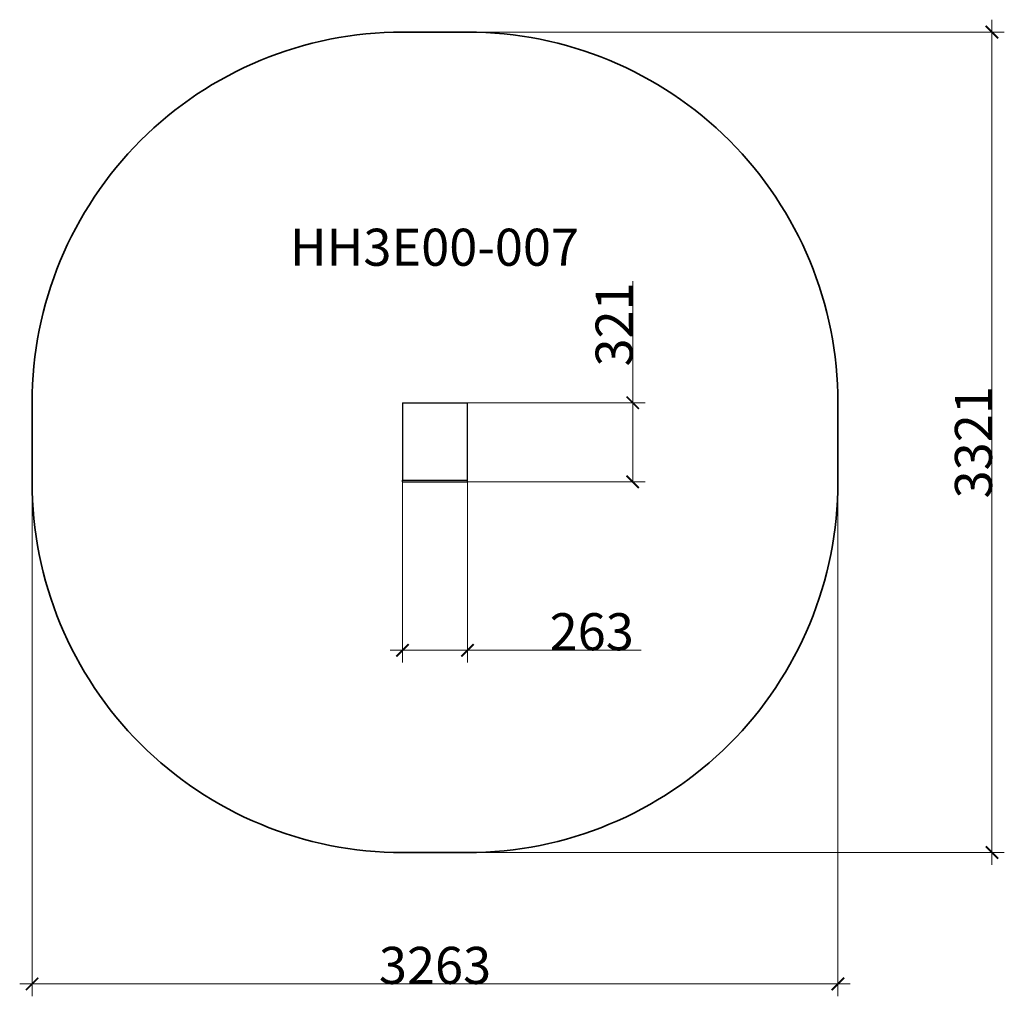
# Model space of a CAD drawing. Units: millimetres. Extents: x -4926 to -940, y -2372 to 1581.
import ezdxf

# ---------------------------------------------------------------- set-up
doc = ezdxf.new("R2010")
doc.units = ezdxf.units.MM
doc.layers.add('Артикул', color=1, linetype='Continuous', lineweight=5)
doc.layers.add('Размеры', color=1, linetype='Continuous', lineweight=5)
doc.layers.add('Зона безопасности', color=7, linetype='Continuous', lineweight=35, true_color=0x00a0e3)
doc.styles.add('GOST-2.304_Type-B', font='GOST Common.ttf')
doc.dimstyles.new('размеры Маф', dxfattribs={"dimtxt": 150, "dimasz": 50, "dimexe": 50, "dimexo": 0.0625, "dimgap": 0.09, "dimtad": 1, "dimdec": 0, "dimzin": 0, "dimdsep": 46, "dimtxsty": 'Standard', "dimblk": 'ARCHTICK', "dimcen": 0.09, "dimdle": 50, "dimclrd": 256, "dimclre": 256, "dimclrt": 256, "dimadec": 0, "dimazin": 0, "dimtfac": 1, "dimtdec": 0, "dimtix": 1, "dimtofl": 0, "dimtmove": 0, "dimatfit": 3, "dimfxl": 1, "dimtolj": 1, "dimtzin": 0, "dimlwd": -1, "dimlwe": -1, "dimarcsym": 1})

# ---------------------------------------------------------------- blocks, each defined once
blk = doc.blocks.new('_ArchTick')
at = {"color": 0, "linetype": 'ByBlock', "const_width": 0.15}
blk.add_lwpolyline([(-0.5, -0.5), (0.5, 0.5)], dxfattribs=at)
blk = doc.blocks.new('*D12')
at = {"layer": 'Defpoints', "color": 0, "transparency": 16777216}
for p in [(-4876, 30.7), (-1613.5, 30.7), (-1613.5, -2321.6)]:
    blk.add_point(p, dxfattribs=at)
at = {"layer": 'Размеры', "transparency": 16777216}
for p, q in [((-4876, 30.6), (-4876, -2371.6)), ((-1613.5, 30.6), (-1613.5, -2371.6)), ((-4926, -2321.6), (-1563.5, -2321.6))]:
    blk.add_line(p, q, dxfattribs=at)
at = {"layer": 'Размеры', "transparency": 16777216, "xscale": 50, "yscale": 50, "zscale": 50, "rotation": 180}
blk.add_blockref('_ArchTick', (-4876, -2321.6), dxfattribs=at)
at = {"layer": 'Размеры', "transparency": 16777216, "xscale": 50, "yscale": 50, "zscale": 50}
blk.add_blockref('_ArchTick', (-1613.5, -2321.6), dxfattribs=at)
at = {"layer": 'Размеры', "transparency": 16777216, "insert": (-3244.7, -2246.5), "char_height": 150, "attachment_point": 5}
blk.add_mtext('\\A1;3263', dxfattribs=at)
blk = doc.blocks.new('*D13')
at = {"layer": 'Defpoints', "color": 0, "transparency": 16777216}
for p in [(-3244.7, 1530.7), (-3244.7, -1789.8), (-990.1, -1789.8)]:
    blk.add_point(p, dxfattribs=at)
at = {"layer": 'Размеры', "transparency": 16777216}
for p, q in [((-990.1, 1580.7), (-990.1, -1839.8)), ((-3244.6, 1530.7), (-940.1, 1530.7)), ((-3244.6, -1789.8), (-940.1, -1789.8))]:
    blk.add_line(p, q, dxfattribs=at)
at = {"layer": 'Размеры', "transparency": 16777216, "xscale": 50, "yscale": 50, "zscale": 50}
for p, rotation in [((-990.1, 1530.7), 90), ((-990.1, -1789.8), 270)]:
    blk.add_blockref('_ArchTick', p, dxfattribs=dict(at, rotation=rotation))
at = {"layer": 'Размеры', "transparency": 16777216, "insert": (-1065.1, -129.6), "char_height": 150, "attachment_point": 5, "rotation": 90}
blk.add_mtext('\\A1;3321', dxfattribs=at)
blk = doc.blocks.new('*D14')
at = {"layer": 'Defpoints', "color": 0, "transparency": 16777216}
for p in [(-3376, -126.1), (-3113.5, -126.1), (-3113.5, -971.3)]:
    blk.add_point(p, dxfattribs=at)
at = {"layer": 'Размеры', "transparency": 16777216}
for p, q in [((-3376, -126.1), (-3376, -1021.3)), ((-3113.5, -126.1), (-3113.5, -1021.3)), ((-3426, -971.3), (-3113.5, -971.3)), ((-3113.5, -971.3), (-2410.2, -971.3))]:
    blk.add_line(p, q, dxfattribs=at)
at = {"layer": 'Размеры', "transparency": 16777216, "xscale": 50, "yscale": 50, "zscale": 50, "rotation": 180}
blk.add_blockref('_ArchTick', (-3376, -971.3), dxfattribs=at)
at = {"layer": 'Размеры', "transparency": 16777216, "xscale": 50, "yscale": 50, "zscale": 50}
blk.add_blockref('_ArchTick', (-3113.5, -971.3), dxfattribs=at)
at = {"layer": 'Размеры', "transparency": 16777216, "insert": (-2610.3, -896.2), "char_height": 150, "attachment_point": 5}
blk.add_mtext('\\A1;263', dxfattribs=at)
blk = doc.blocks.new('*D15')
at = {"layer": 'Defpoints', "color": 0, "transparency": 16777216}
for p in [(-3244.7, 30.7), (-3244.7, -289.8), (-2444.4, -289.8)]:
    blk.add_point(p, dxfattribs=at)
at = {"layer": 'Размеры', "transparency": 16777216}
for p, q in [((-2444.4, 30.7), (-2444.4, 522.6)), ((-2444.4, -289.8), (-2444.4, 80.7)), ((-3244.6, 30.7), (-2394.4, 30.7)), ((-3244.6, -289.8), (-2394.4, -289.8))]:
    blk.add_line(p, q, dxfattribs=at)
at = {"layer": 'Размеры', "transparency": 16777216, "xscale": 50, "yscale": 50, "zscale": 50}
for p, rotation in [((-2444.4, 30.7), 90), ((-2444.4, -289.8), 270)]:
    blk.add_blockref('_ArchTick', p, dxfattribs=dict(at, rotation=rotation))
at = {"layer": 'Размеры', "transparency": 16777216, "insert": (-2519.5, 347.5), "char_height": 150, "attachment_point": 5, "rotation": 90}
blk.add_mtext('\\A1;321', dxfattribs=at)

msp = doc.modelspace()

# ---------------------------------------------------------------- linework, layer by layer
for p, q in [((-3376, 30.7), (-3113.5, 30.7)), ((-3376, 30.7), (-3376, -282.8)), ((-3113.5, -282.8), (-3113.5, 30.7)), ((-3376, -282.8), (-3113.5, -282.8)), ((-3376, -289.8), (-3376, -282.8)), ((-3376, -289.8), (-3113.5, -289.8)), ((-3113.5, -289.8), (-3113.5, -282.8))]:
    msp.add_line(p, q)
at = {"layer": 'Зона безопасности'}
msp.add_lwpolyline([(-3376, -1789.8), (-3113.5, -1789.8, 0.414214), (-1613.5, -289.8), (-1613.5, 30.7, 0.414214), (-3113.5, 1530.7), (-3376, 1530.7, 0.414214), (-4876, 30.7), (-4876, -289.8, 0.414214)], format="xyb", close=True, dxfattribs=at)

# ---------------------------------------------------------------- texts
at = {"layer": 'Артикул', "style": 'GOST-2.304_Type-B'}
msp.add_text('HH3E00-007', height=150, dxfattribs=at).set_placement((-3832.6, 584.9))

# ---------------------------------------------------------------- dimensions: what is measured, and where the dimension line sits
at = {"layer": 'Размеры'}
dim = msp.add_linear_dim(base=(-990.0566, -1789.8436), p1=(-3244.7025, 1530.708), p2=(-3244.7025, -1789.8436), angle=90, dimstyle='размеры Маф', dxfattribs=at)
dim.commit()
dim.dimension.update_dxf_attribs({"geometry": '*D13', "text_midpoint": (-1065.1466, -129.5678)})
dim = msp.add_linear_dim(base=(-2444.4236, -289.8436), p1=(-3244.7025, 30.708), p2=(-3244.7025, -289.8436), angle=90, dimstyle='размеры Маф', dxfattribs=at)
dim.commit()
dim.dimension.update_dxf_attribs({"geometry": '*D15', "text_midpoint": (-2444.4236, 347.4803), "dimtype": 160})
dim = msp.add_linear_dim(base=(-1613.4525347, -2321.5753993), p1=(-4875.9525347, 30.7079642), p2=(-1613.4525347, 30.7079642), dimstyle='размеры Маф', dxfattribs=at)
dim.commit()
dim.dimension.update_dxf_attribs({"geometry": '*D12', "text_midpoint": (-3244.7025347, -2246.4853993)})
dim = msp.add_linear_dim(base=(-3113.4525347, -971.3265512), p1=(-3375.9525347, -126.0672025), p2=(-3113.4525347, -126.0672025), dimstyle='размеры Маф', dxfattribs=at)
dim.commit()
dim.dimension.update_dxf_attribs({"geometry": '*D14', "text_midpoint": (-2610.3376494, -971.3265512), "dimtype": 160})

doc.saveas('drawing.dxf')
